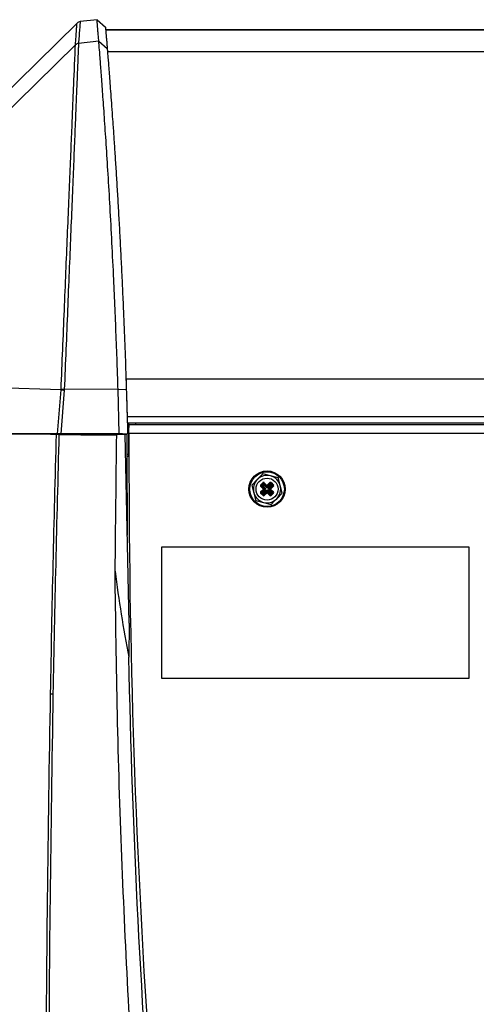
# Model space of a CAD drawing. Units: inches. Extents: x 3.9 to 14.4, y 1.8 to 9.9.
# Drawn here: x 10.4 to 10.9, y 8.8 to 9.9 of the extents above; entities that cross this region are included whole.
import ezdxf

# ---------------------------------------------------------------- set-up
doc = ezdxf.new("R2010")
doc.units = ezdxf.units.IN
doc.header["$MEASUREMENT"] = 0
doc.layers.add('DIMS', color=7, linetype='Continuous')
doc.styles.add('SLDTEXTSTYLE0', font='TXT', dxfattribs={"width": 0.75})
doc.dimstyles.new('SLDDIMSTYLE0', dxfattribs={"dimtxt": 0.09375, "dimasz": 0.09375, "dimexe": 0, "dimexo": 0.0625, "dimgap": 0.023438, "dimtad": 0, "dimtih": 1, "dimtoh": 1, "dimdec": 1, "dimlfac": 10, "dimrnd": 1e-09, "dimzin": 12, "dimdsep": 46, "dimtxsty": 'SLDTEXTSTYLE0', "dimsah": 1, "dimcen": 0.09, "dimadec": 0, "dimazin": 3, "dimtfac": 1, "dimtdec": 1, "dimtmove": 0, "dimatfit": 0, "dimfxl": 1, "dimfrac": 2, "dimtolj": 1, "dimtzin": 12, "dimarcsym": 0})

# ---------------------------------------------------------------- blocks, each defined once
blk = doc.blocks.new('_D')
at = {"layer": 'DIMS', "color": 7}
for p, q in [((9.7044, 9.5924), (9.7044, 6.7402)), ((10.2143, 7.5837), (10.2143, 6.7402)), ((9.7044, 6.8652), (9.5241, 6.8652)), ((9.791, 6.8652), (9.7625, 6.8652)), ((9.7625, 6.8652), (9.7625, 6.7162)), ((10.1276, 6.8652), (10.1562, 6.8652)), ((10.1562, 6.8652), (10.1562, 6.7162)), ((10.2143, 6.8652), (10.3946, 6.8652)), ((9.7625, 6.7162), (9.791, 6.7162)), ((10.1562, 6.7162), (10.1276, 6.7162))]:
    blk.add_line(p, q, dxfattribs=at)
for points in [[(9.7044, 6.8652), (9.6106, 6.8796), (9.6106, 6.8507)], [(10.2143, 6.8652), (10.3081, 6.8507), (10.3081, 6.8796)]]:
    blk.add_solid(points, dxfattribs=at)
at = {"layer": 'DIMS', "color": 7, "char_height": 0.09375, "attachment_point": 1, "style": 'SLDTEXTSTYLE0'}
for s, insert in [('5.1in', (9.8222, 7.005)), ('13cm', (9.791, 6.8371))]:
    blk.add_mtext(s, dxfattribs=dict(at, insert=insert))

msp = doc.modelspace()

# ---------------------------------------------------------------- linework, layer by layer
at = {"color": 7, "linetype": 'Continuous', "lineweight": 25}
for p, q in [((10.4232, 9.9204), (10.2335, 9.7344)), ((10.4459, 9.9243), (10.4267, 9.9221)), ((10.4459, 9.9243), (10.4555, 9.9159)), ((11.0193, 9.9126), (10.4558, 9.9126)), ((10.4479, 9.8998), (10.4248, 9.8972)), ((10.4479, 9.8998), (10.4575, 9.8915)), ((10.4213, 9.8955), (10.2318, 9.7101)), ((10.4049, 9.5028), (10.2178, 9.509)), ((10.401, 9.453), (10.4049, 9.5028)), ((10.4086, 9.5027), (10.4047, 9.453)), ((10.4699, 9.5035), (10.4086, 9.5032)), ((10.4086, 9.5032), (10.4086, 9.5027)), ((10.4713, 9.453), (10.4699, 9.5035)), ((10.4699, 9.5035), (10.4793, 9.5034)), ((10.4793, 9.5034), (10.4793, 9.5034)), ((10.4804, 9.4652), (12.1991, 9.4652)), ((10.4822, 9.4619), (10.4822, 9.4652)), ((10.4822, 9.4589), (10.4822, 9.4619)), ((10.4824, 9.4633), (10.8868, 9.4633)), ((10.4897, 9.4652), (10.4897, 9.4633)), ((10.3928, 9.4525), (10.2086, 9.4525)), ((10.4031, 9.453), (10.212, 9.453)), ((10.401, 9.453), (10.2139, 9.453)), ((10.3993, 9.4521), (10.3929, 9.4525)), ((10.3929, 9.4525), (10.4801, 9.4525)), ((10.4047, 9.453), (10.401, 9.453)), ((10.4031, 9.453), (10.4031, 9.453)), ((10.4664, 9.453), (10.4031, 9.453)), ((10.4713, 9.453), (10.4047, 9.453)), ((10.4751, 9.453), (10.4664, 9.453)), ((10.4664, 9.453), (10.4664, 9.453)), ((10.4778, 9.4521), (10.4682, 9.4516)), ((10.4713, 9.453), (10.4807, 9.453)), ((10.4751, 9.453), (10.4751, 9.453)), ((10.4801, 9.4525), (10.4778, 9.4523)), ((10.4778, 9.4523), (10.4778, 9.4521)), ((10.4824, 9.2374), (10.4778, 9.4521)), ((10.4801, 9.4275), (10.4801, 9.4525)), ((10.4807, 9.453), (10.4808, 9.453)), ((10.4822, 9.4334), (10.4822, 9.4589)), ((10.8868, 9.4533), (10.4823, 9.4533)), ((10.4801, 9.3858), (10.4801, 9.4275)), ((10.4801, 9.4275), (10.4823, 9.4275)), ((10.4822, 9.4275), (10.4822, 9.4334)), ((10.6349, 9.4073), (10.6286, 9.4009)), ((10.6436, 9.405), (10.6349, 9.4073)), ((10.6523, 9.4027), (10.6436, 9.405)), ((10.6222, 9.3945), (10.6246, 9.3858)), ((10.6323, 9.3945), (10.635, 9.3972)), ((10.6327, 9.3941), (10.6323, 9.3945)), ((10.6323, 9.3931), (10.6327, 9.3934)), ((10.6355, 9.3899), (10.6323, 9.3931)), ((10.6354, 9.3969), (10.6327, 9.3941)), ((10.6327, 9.3941), (10.6327, 9.3934)), ((10.6327, 9.3941), (10.6345, 9.3941)), ((10.6327, 9.3934), (10.6359, 9.3903)), ((10.6345, 9.3934), (10.6327, 9.3934)), ((10.6345, 9.3941), (10.6354, 9.3951)), ((10.6345, 9.3941), (10.6348, 9.3938)), ((10.6348, 9.3938), (10.6345, 9.3934)), ((10.6377, 9.3903), (10.6345, 9.3934)), ((10.6358, 9.3947), (10.6348, 9.3938)), ((10.6348, 9.3938), (10.638, 9.3906)), ((10.6354, 9.3969), (10.635, 9.3972)), ((10.6361, 9.3969), (10.6354, 9.3969)), ((10.6354, 9.3951), (10.6354, 9.3969)), ((10.6354, 9.3951), (10.6358, 9.3947)), ((10.6361, 9.3951), (10.6358, 9.3947)), ((10.639, 9.3916), (10.6358, 9.3947)), ((10.6361, 9.3969), (10.6364, 9.3972)), ((10.6393, 9.3937), (10.6361, 9.3969)), ((10.6361, 9.3969), (10.6361, 9.3951)), ((10.6361, 9.3951), (10.6393, 9.3919)), ((10.6364, 9.3972), (10.6396, 9.394)), ((10.6393, 9.3937), (10.6396, 9.394)), ((10.6393, 9.3919), (10.6393, 9.3937)), ((10.6396, 9.394), (10.6428, 9.3973)), ((10.64, 9.3937), (10.6396, 9.394)), ((10.6432, 9.3969), (10.64, 9.3937)), ((10.64, 9.3919), (10.6432, 9.3951)), ((10.64, 9.3937), (10.64, 9.3919)), ((10.6435, 9.3948), (10.6404, 9.3916)), ((10.6413, 9.3906), (10.6445, 9.3938)), ((10.6448, 9.3935), (10.6417, 9.3903)), ((10.6432, 9.3969), (10.6428, 9.3973)), ((10.6439, 9.3969), (10.6432, 9.3969)), ((10.6432, 9.3951), (10.6432, 9.3969)), ((10.6432, 9.3951), (10.6435, 9.3948)), ((10.6434, 9.3903), (10.6466, 9.3935)), ((10.6439, 9.3951), (10.6435, 9.3948)), ((10.6445, 9.3938), (10.6435, 9.3948)), ((10.647, 9.3931), (10.6438, 9.3899)), ((10.6439, 9.3969), (10.6442, 9.3973)), ((10.6466, 9.3942), (10.6439, 9.3969)), ((10.6439, 9.3969), (10.6439, 9.3951)), ((10.6439, 9.3951), (10.6448, 9.3942)), ((10.6442, 9.3973), (10.647, 9.3945)), ((10.6448, 9.3942), (10.6445, 9.3938)), ((10.6448, 9.3935), (10.6445, 9.3938)), ((10.6448, 9.3942), (10.6466, 9.3942)), ((10.6466, 9.3935), (10.6448, 9.3935)), ((10.6466, 9.3942), (10.647, 9.3945)), ((10.6466, 9.3935), (10.6466, 9.3942)), ((10.6466, 9.3935), (10.647, 9.3931)), ((10.6547, 9.394), (10.6523, 9.4027)), ((10.6571, 9.3853), (10.6547, 9.394)), ((10.4792, 9.3858), (10.4801, 9.3858)), ((10.6246, 9.3858), (10.627, 9.3771)), ((10.6324, 9.3867), (10.6355, 9.3899)), ((10.6324, 9.3867), (10.6327, 9.3863)), ((10.6324, 9.3853), (10.6327, 9.3857)), ((10.6351, 9.3826), (10.6324, 9.3853)), ((10.6359, 9.3896), (10.6327, 9.3863)), ((10.6327, 9.3863), (10.6345, 9.3864)), ((10.6327, 9.3863), (10.6327, 9.3857)), ((10.6327, 9.3857), (10.6355, 9.3829)), ((10.6345, 9.3857), (10.6327, 9.3857)), ((10.6345, 9.3864), (10.6377, 9.3896)), ((10.6348, 9.386), (10.6345, 9.3864)), ((10.6348, 9.386), (10.6345, 9.3857)), ((10.6354, 9.3847), (10.6345, 9.3857)), ((10.638, 9.3892), (10.6348, 9.386)), ((10.6348, 9.386), (10.6358, 9.3851)), ((10.6351, 9.3826), (10.6355, 9.3829)), ((10.6358, 9.3851), (10.6354, 9.3847)), ((10.6355, 9.3829), (10.6354, 9.3847)), ((10.6355, 9.3899), (10.6359, 9.3903)), ((10.6355, 9.3899), (10.6359, 9.3896)), ((10.6355, 9.3829), (10.6361, 9.3829)), ((10.6358, 9.3851), (10.639, 9.3883)), ((10.6358, 9.3851), (10.6361, 9.3847)), ((10.6359, 9.3903), (10.6377, 9.3903)), ((10.6377, 9.3896), (10.6359, 9.3896)), ((10.6393, 9.3879), (10.6361, 9.3847)), ((10.6361, 9.3829), (10.6393, 9.3861)), ((10.6361, 9.3847), (10.6361, 9.3829)), ((10.6365, 9.3826), (10.6361, 9.3829)), ((10.6397, 9.3858), (10.6365, 9.3826)), ((10.638, 9.3906), (10.6377, 9.3903)), ((10.6377, 9.3896), (10.6377, 9.3903)), ((10.638, 9.3892), (10.6377, 9.3896)), ((10.6393, 9.3919), (10.639, 9.3916)), ((10.639, 9.3883), (10.6393, 9.3879)), ((10.6393, 9.3919), (10.64, 9.3919)), ((10.64, 9.3879), (10.6393, 9.3879)), ((10.6393, 9.3861), (10.6393, 9.3879)), ((10.6397, 9.3858), (10.6393, 9.3861)), ((10.6397, 9.3858), (10.64, 9.3861)), ((10.6429, 9.3826), (10.6397, 9.3858)), ((10.64, 9.3919), (10.6404, 9.3916)), ((10.6404, 9.3883), (10.64, 9.3879)), ((10.64, 9.3879), (10.64, 9.3861)), ((10.6432, 9.3847), (10.64, 9.3879)), ((10.64, 9.3861), (10.6432, 9.383)), ((10.6404, 9.3883), (10.6436, 9.3851)), ((10.6417, 9.3903), (10.6413, 9.3906)), ((10.6417, 9.3896), (10.6413, 9.3892)), ((10.6445, 9.386), (10.6413, 9.3892)), ((10.6417, 9.3903), (10.6417, 9.3896)), ((10.6417, 9.3903), (10.6434, 9.3903)), ((10.6434, 9.3896), (10.6417, 9.3896)), ((10.6417, 9.3896), (10.6449, 9.3864)), ((10.6429, 9.3826), (10.6432, 9.383)), ((10.6436, 9.3851), (10.6432, 9.3847)), ((10.6432, 9.383), (10.6432, 9.3847)), ((10.6432, 9.383), (10.6439, 9.383)), ((10.6434, 9.3903), (10.6438, 9.3899)), ((10.6434, 9.3896), (10.6438, 9.3899)), ((10.6466, 9.3864), (10.6434, 9.3896)), ((10.6436, 9.3851), (10.6445, 9.386)), ((10.6436, 9.3851), (10.6439, 9.3847)), ((10.6438, 9.3899), (10.647, 9.3868)), ((10.6439, 9.383), (10.6467, 9.3857)), ((10.6449, 9.3857), (10.6439, 9.3847)), ((10.6439, 9.3847), (10.6439, 9.383)), ((10.6443, 9.3826), (10.6439, 9.383)), ((10.647, 9.3854), (10.6443, 9.3826)), ((10.6449, 9.3864), (10.6445, 9.386)), ((10.6445, 9.386), (10.6449, 9.3857)), ((10.6449, 9.3864), (10.6466, 9.3864)), ((10.6467, 9.3857), (10.6449, 9.3857)), ((10.6466, 9.3864), (10.647, 9.3868)), ((10.6467, 9.3857), (10.6466, 9.3864)), ((10.647, 9.3854), (10.6467, 9.3857)), ((10.6507, 9.3789), (10.6571, 9.3853)), ((10.627, 9.3771), (10.6357, 9.3748)), ((10.6357, 9.3748), (10.6444, 9.3725)), ((10.5196, 9.1743), (10.5196, 9.3243)), ((10.5196, 9.3243), (10.8696, 9.3243)), ((10.8696, 9.3243), (10.8696, 9.1743)), ((10.4824, 9.2374), (10.482, 9.1985)), ((10.8696, 9.1743), (10.5196, 9.1743))]:
    msp.add_line(p, q, dxfattribs=at)
at = {"color": 8, "linetype": 'Continuous', "lineweight": 25}
for p, q in [((10.4558, 9.9126), (11.0192, 9.9126)), ((11.0049, 9.8877), (10.4578, 9.8877)), ((10.4789, 9.5153), (12.2006, 9.5153)), ((10.4802, 9.4726), (12.1993, 9.4726)), ((10.4822, 9.4294), (10.4801, 9.4294)), ((10.4822, 9.4334), (10.4823, 9.4334))]:
    msp.add_line(p, q, dxfattribs=at)
at = {"color": 7, "linetype": 'Continuous', "lineweight": 25}
for radius in [0.0207, 0.0197, 0.0125]:
    msp.add_circle((10.6397, 9.3899), radius, dxfattribs=at)
for centre, radius, start, end in [((10.4033, 9.3666), 0.1367, 87.7486, 89.2809), ((10.4048, 9.45), 0.003, 56.0987, 88.446), ((10.4482, 9.45), 0.003, 91.554, 123.9013), ((20.4823, 9.4257), 10, 179.84196, 188.16307), ((10.6397, 9.3899), 0.0156, 75.2208, 135.2208), ((10.6397, 9.3899), 0.0156, 15.2208, 75.2208), ((10.6397, 9.3899), 0.0156, 135.2208, 195.2208), ((10.6348, 9.3938), 0.000511, 137.2188, 223.2227), ((10.6358, 9.3947), 0.000511, 47.2188, 133.2227), ((10.6396, 9.3941), 0.000511, 227.2188, 313.2227), ((10.6435, 9.3947), 0.000511, 47.2188, 133.2227), ((10.6445, 9.3938), 0.000511, 317.2188, 43.2227), ((10.6397, 9.3899), 0.0156, 315.2208, 15.2208), ((20.1301, 9.3858), 9.65, 180, 180.28682), ((10.6397, 9.3899), 0.0156, 195.2208, 255.2208), ((10.6349, 9.386), 0.000511, 137.2188, 223.2227), ((10.6358, 9.3851), 0.000511, 227.2188, 313.2227), ((10.6355, 9.3899), 0.000511, 317.2188, 43.2227), ((10.6397, 9.3858), 0.000511, 47.2188, 133.2227), ((10.6436, 9.3851), 0.000511, 227.2188, 313.2227), ((10.6438, 9.3899), 0.000511, 137.2188, 223.2227), ((10.6445, 9.386), 0.000511, 317.2188, 43.2227), ((10.6397, 9.3899), 0.0156, 255.2208, 315.2208), ((20.1301, 9.3858), 9.65, 181.11217, 188.22087), ((10.4295, 10.9619), 1.8053, 268.8297, 268.9429)]:
    msp.add_arc(centre, radius, start, end, dxfattribs=at)
for centre, major_axis, ratio, start_param, end_param in [((11.8847, 10.0761), (12, 0), 0.052408, 4.588583, 4.594069), ((11.8847, -858.1545), (8.3513, 1375.0638), 0.006267, 0.888048, 0.888194), ((10.6331, 9.3938), (0.00103, 0), 0.970288, 2.371274, 3.911912), ((10.6357, 9.3965), (0, -0.00103), 0.970288, 2.371274, 3.911912), ((10.6435, 9.3965), (0, -0.00103), 0.970288, 2.371274, 3.911912), ((10.6462, 9.3938), (-0.00103, 0), 0.970288, 2.371274, 3.911912), ((10.6331, 9.386), (0.00103, 0), 0.970288, 2.371274, 3.911912), ((10.6358, 9.3833), (0, 0.00103), 0.970288, 2.371274, 3.911912), ((10.6373, 9.3899), (-0.00103, 0), 0.970288, 2.371274, 3.911912), ((10.6397, 9.3923), (0, 0.00103), 0.970288, 2.371274, 3.911912), ((10.6397, 9.3875), (0, -0.00103), 0.970288, 2.371274, 3.911912), ((10.642, 9.3899), (0.00103, 0), 0.970288, 2.371274, 3.911912), ((10.6436, 9.3834), (0, 0.00103), 0.970288, 2.371274, 3.911912), ((10.6463, 9.3861), (-0.00103, 0), 0.970288, 2.371274, 3.911912), ((15.706, 9.4413), (5.2514, -0.0659), 0.538753, 3.216076, 3.25076)]:
    msp.add_ellipse(centre, major_axis=major_axis, ratio=ratio, start_param=start_param, end_param=end_param, dxfattribs=at)
for points, knots in [([(10.4213, 9.8955), (10.4215, 9.8987), (10.422, 9.9051), (10.4225, 9.912), (10.4229, 9.9173), (10.4231, 9.9194), (10.4232, 9.9204)], [0, 0, 0, 0, 0.259852, 0.519736, 0.759855, 1, 1, 1, 1]), ([(10.4267, 9.9221), (10.4261, 9.922), (10.4247, 9.9217), (10.4237, 9.9209), (10.4232, 9.9204)], [0, 0, 0, 0, 0.5, 1, 1, 1, 1]), ([(10.4267, 9.9221), (10.4266, 9.9211), (10.4265, 9.919), (10.426, 9.9134), (10.4255, 9.9064), (10.425, 9.9), (10.4248, 9.8972)], [0, 0, 0, 0, 0.24015, 0.480325, 0.776324, 1, 1, 1, 1]), ([(10.4479, 9.8998), (10.4479, 9.9003), (10.4477, 9.9029), (10.4474, 9.9062), (10.447, 9.9105), (10.4467, 9.9143), (10.4464, 9.9175), (10.4463, 9.9197), (10.4461, 9.9221), (10.446, 9.9234), (10.4459, 9.9243)], [0, 0, 0, 0, 0.040811, 0.204058, 0.285681, 0.448927, 0.612173, 0.693796, 0.775419, 1, 1, 1, 1]), ([(10.4555, 9.9159), (10.4555, 9.9158), (10.4556, 9.9153), (10.4556, 9.9144), (10.4557, 9.9132), (10.4559, 9.9117), (10.456, 9.9101), (10.4561, 9.9083), (10.4563, 9.9064), (10.4565, 9.9042), (10.4567, 9.9019), (10.4569, 9.8994), (10.4571, 9.8968), (10.4573, 9.8942), (10.4574, 9.8924), (10.4575, 9.8915)], [0, 0, 0, 0, 0.040846, 0.122537, 0.204229, 0.28592, 0.367612, 0.449304, 0.530995, 0.612687, 0.694378, 0.77607, 0.857761, 0.92888, 1, 1, 1, 1]), ([(10.4699, 9.5035), (10.4696, 9.5122), (10.4689, 9.5328), (10.4677, 9.565), (10.4663, 9.5996), (10.4646, 9.6368), (10.4627, 9.676), (10.4605, 9.7161), (10.4583, 9.7534), (10.4561, 9.7872), (10.4541, 9.8173), (10.4522, 9.8433), (10.4506, 9.8648), (10.4494, 9.8815), (10.4486, 9.8918), (10.4481, 9.8975), (10.448, 9.8991), (10.4479, 9.8998)], [0, 0, 0, 0, 0.043306, 0.101611, 0.160025, 0.21833, 0.294508, 0.37093, 0.447109, 0.523306, 0.599744, 0.675941, 0.752299, 0.828901, 0.905259, 0.952629, 1, 1, 1, 1]), ([(10.405, 9.5033), (10.4056, 9.5185), (10.4068, 9.5488), (10.4087, 9.5936), (10.4105, 9.6371), (10.4122, 9.6787), (10.4139, 9.718), (10.4154, 9.7544), (10.4168, 9.7874), (10.418, 9.8167), (10.419, 9.8419), (10.4199, 9.8626), (10.4206, 9.8786), (10.421, 9.8882), (10.4212, 9.8934), (10.4212, 9.895), (10.4213, 9.8955), (10.4213, 9.8955)], [0, 0, 0, 0, 0.0759852, 0.1522124, 0.228197, 0.3041815, 0.3804082, 0.4563917, 0.5323136, 0.6084773, 0.6843979, 0.7602602, 0.8363642, 0.9122255, 0.9561125, 0.9999996, 1, 1, 1, 1]), ([(10.4248, 9.8972), (10.4248, 9.8965), (10.4247, 9.8951), (10.4245, 9.8898), (10.4241, 9.8802), (10.4234, 9.8641), (10.4226, 9.8434), (10.4215, 9.818), (10.4203, 9.7886), (10.419, 9.7554), (10.4175, 9.7189), (10.4158, 9.6794), (10.4141, 9.6376), (10.4123, 9.5939), (10.4105, 9.549), (10.4092, 9.5184), (10.4086, 9.5032)], [0, 0, 0, 0, 0.043917, 0.087835, 0.163691, 0.239791, 0.315648, 0.391564, 0.467723, 0.543641, 0.619619, 0.695842, 0.771821, 0.8478, 0.924021, 1, 1, 1, 1]), ([(10.4575, 9.8915), (10.4576, 9.8908), (10.4577, 9.8894), (10.458, 9.8852), (10.4585, 9.8794), (10.4591, 9.8719), (10.4598, 9.8628), (10.4606, 9.852), (10.4615, 9.8398), (10.4625, 9.826), (10.4636, 9.8108), (10.4648, 9.7942), (10.466, 9.7763), (10.4672, 9.7571), (10.4685, 9.7369), (10.4698, 9.7155), (10.471, 9.6932), (10.4723, 9.67), (10.4735, 9.646), (10.4747, 9.6214), (10.476, 9.5926), (10.4774, 9.5596), (10.4782, 9.5348), (10.4787, 9.5223)], [0, 0, 0, 0, 0.045695, 0.091487, 0.13728, 0.183073, 0.228866, 0.274658, 0.320449, 0.366242, 0.412035, 0.457827, 0.50362, 0.549412, 0.595204, 0.640996, 0.686788, 0.732581, 0.778373, 0.824166, 0.86996, 0.93498, 1, 1, 1, 1]), ([(10.4787, 9.5223), (10.4788, 9.5188), (10.479, 9.5125), (10.4792, 9.5062), (10.4793, 9.5034)], [0, 0, 0, 0, 0.562036, 1, 1, 1, 1]), ([(10.4787, 9.5223), (10.4787, 9.5212), (10.4789, 9.515), (10.4791, 9.5086), (10.4793, 9.5034)], [0, 0, 0, 0, 0.169669, 1, 1, 1, 1]), ([(10.4049, 9.5028), (10.4049, 9.5028), (10.405, 9.503), (10.405, 9.5031), (10.405, 9.5033)], [0, 0, 0, 0, 0.000464, 1, 1, 1, 1]), ([(10.4793, 9.5034), (10.4796, 9.494), (10.4801, 9.4772), (10.4806, 9.4604), (10.4807, 9.453)], [0, 0, 0, 0, 0.559519, 1, 1, 1, 1]), ([(10.4793, 9.5034), (10.4795, 9.4982), (10.4798, 9.4871), (10.4803, 9.4703), (10.4806, 9.4588), (10.4808, 9.453)], [0, 0, 0, 0, 0.311315, 0.655657, 1, 1, 1, 1]), ([(10.4823, 9.4533), (10.4823, 9.4544), (10.4823, 9.4567), (10.4823, 9.4597), (10.4824, 9.4619), (10.4824, 9.4631), (10.4824, 9.4632), (10.4824, 9.4633)], [0, 0, 0, 0, 0.214695, 0.42939, 0.644085, 0.858779, 1, 1, 1, 1]), ([(10.3993, 9.4521), (10.398, 9.403), (10.3954, 9.3046), (10.3935, 9.2062), (10.3926, 9.1569)], [0, 0, 0, 0, 0.49935, 1, 1, 1, 1]), ([(10.3961, 9.1568), (10.3971, 9.2061), (10.399, 9.3045), (10.4016, 9.4029), (10.4029, 9.452)], [0, 0, 0, 0, 0.500633, 1, 1, 1, 1]), ([(10.4029, 9.452), (10.4022, 9.452), (10.4009, 9.452), (10.3998, 9.4521), (10.3993, 9.4521)], [0, 0, 0, 0, 0.497052, 1, 1, 1, 1]), ([(10.6286, 9.4009), (10.627, 9.3993), (10.6249, 9.3971), (10.6227, 9.395), (10.6222, 9.3945)], [0, 0, 0, 0, 0.760235, 1, 1, 1, 1]), ([(10.6444, 9.3725), (10.6449, 9.373), (10.647, 9.3752), (10.6491, 9.3773), (10.6507, 9.3789)], [0, 0, 0, 0, 0.239765, 1, 1, 1, 1]), ([(10.5565, 8.0026), (10.5497, 8.0561), (10.5361, 8.1632), (10.5188, 8.3241), (10.5038, 8.4854), (10.4913, 8.647), (10.4813, 8.809), (10.4738, 8.9713), (10.4686, 9.1338), (10.4672, 9.2422), (10.4665, 9.2964)], [0, 0, 0, 0, 0.124703, 0.249406, 0.374227, 0.499049, 0.624228, 0.749406, 0.874703, 1, 1, 1, 1]), ([(10.3926, 9.1569), (10.3913, 9.0792), (10.3887, 8.9239), (10.3878, 8.7685), (10.3873, 8.6908)], [0, 0, 0, 0, 0.499987, 1, 1, 1, 1]), ([(10.3909, 8.6908), (10.3914, 8.7685), (10.3923, 8.9238), (10.3949, 9.0792), (10.3961, 9.1568)], [0, 0, 0, 0, 0.4999875, 1, 1, 1, 1])]:
    msp.add_open_spline(points, degree=3, knots=knots, dxfattribs=at)
for points in [[(10.4248, 9.8972), (10.4241, 9.8971), (10.4228, 9.8968), (10.4218, 9.8959), (10.4213, 9.8955)], [(10.4049, 9.5028), (10.4055, 9.5028), (10.4065, 9.5028), (10.4079, 9.5027), (10.4086, 9.5027)]]:
    msp.add_open_spline(points, degree=3, dxfattribs=at)

# ---------------------------------------------------------------- dimensions: what is measured, and where the dimension line sits
at = {"layer": 'DIMS', "color": 7}
dim = msp.add_linear_dim(base=(9.7044, 6.8652), p1=(10.2143, 7.6337), p2=(9.7044, 9.6424), dimstyle='SLDDIMSTYLE0', dxfattribs=at)
dim.commit()
dim.dimension.update_dxf_attribs({"geometry": '_D', "text_midpoint": (9.9593, 6.8652), "dimtype": 160})

doc.saveas('drawing.dxf')
